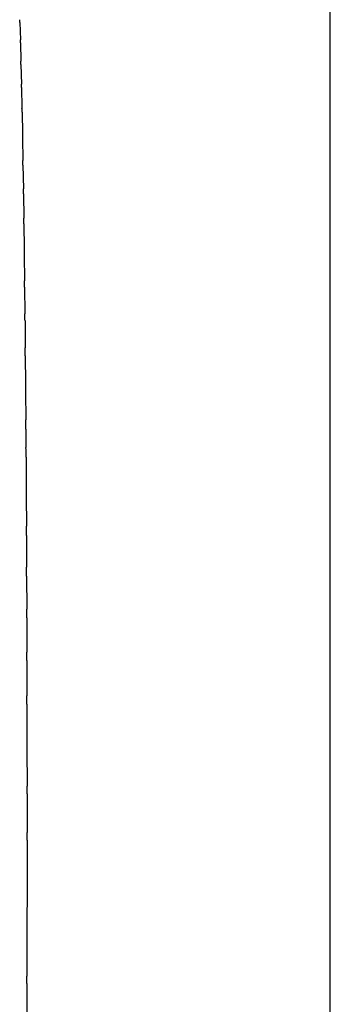
# Model space of a CAD drawing. Units: millimetres. Extents: x -1130 to -994, y 150 to 269.
# Drawn here: x -1031 to -1030, y 224 to 225 of the extents above; entities that cross this region are included whole.
import ezdxf

# ---------------------------------------------------------------- set-up
doc = ezdxf.new("R2010")
doc.units = ezdxf.units.MM
doc.layers.add('GAIKEI', color=7, linetype='Continuous')

msp = doc.modelspace()

# ---------------------------------------------------------------- linework, layer by layer
at = {"layer": 'GAIKEI', "color": 1, "linetype": 'Continuous'}
for p, q in [((-1030.463242287922, 217.7297534922054), (-1030.463242287922, 224.8874665776531)), ((-1030.624285970539, 224.8120612754589), (-1030.624002248809, 224.8031714320769)), ((-1030.623956320607, 224.8015467219313), (-1030.62371966126, 224.7920280847489)), ((-1030.623677541994, 224.7902805234312), (-1030.623439360575, 224.7801686395511)), ((-1030.623396618238, 224.7782853139515), (-1030.623159089967, 224.7675965417697)), ((-1030.623121035949, 224.765562935729), (-1030.622927496228, 224.7543376318947)), ((-1030.622887901762, 224.7521326201467), (-1030.622674045169, 224.7403705075669)), ((-1030.622635492056, 224.7379775060028), (-1030.622444357108, 224.7257448693347)), ((-1030.622404872391, 224.7231419729223), (-1030.622213545097, 224.7104644037049)), ((-1030.622181036012, 224.7076254234231), (-1030.622036854965, 224.6945308289025)), ((-1030.621999180689, 224.6914360821199), (-1030.621834270635, 224.6779959127634)), ((-1030.62179420451, 224.6746071719248), (-1030.621631432033, 224.6608122044865)), ((-1030.621593828675, 224.6571111480395), (-1030.621451771477, 224.6430563265334)), ((-1030.621429576143, 224.6389993611137), (-1030.621352365378, 224.6246803905948)), ((-1030.621311011669, 224.6202481300143), (-1030.621175443808, 224.6057617358107)), ((-1030.621143965806, 224.6009120251162), (-1030.621082485747, 224.5914329373701)), ((-1030.621049061376, 224.586279517835), (-1030.620971519471, 224.5712449004649)), ((-1030.62094580907, 224.5662614209029), (-1030.620850626153, 224.550496815446)), ((-1030.620821580607, 224.5456715745826), (-1030.620762411307, 224.5292243324579)), ((-1030.620745637006, 224.5245595466559), (-1030.620685487984, 224.5074152219765)), ((-1030.620669802528, 224.5028927764664), (-1030.620629109408, 224.4851302298974)), ((-1030.620619092877, 224.480753022904), (-1030.620577865364, 224.4623674560927)), ((-1030.620569098403, 224.4581147821859), (-1030.620569098403, 224.4391401304111)), ((-1030.620568080952, 224.4349984596642), (-1030.620525962781, 224.4154747429951)), ((-1030.620518575985, 224.4114287114724), (-1030.620518575985, 224.3913807791554)), ((-1030.620519402625, 224.3874113680649), (-1030.620540788285, 224.3669044942882)), ((-1030.620544848903, 224.3629953745445), (-1030.620566353316, 224.3420480914298)), ((-1030.620570311879, 224.3381739956228), (-1030.620591905358, 224.3168180447385)), ((-1030.620597222438, 224.3129565117297), (-1030.62064052815, 224.2912603497427))]:
    msp.add_line(p, q, dxfattribs=at)
for centre, radius, start, end in [((-1031.282856953242, 224.790970405515), 0.6589086158597207, 1.834282099463417, 1.965647082642663), ((-1030.854537507893, 224.7958415300579), 0.2306517572976178, 1.41736079194881, 1.821114116276938), ((-1031.960404427716, 224.7589373692543), 1.337094297470393, 1.34320740187658, 1.41811384107308), ((-1032.03766162365, 224.7471305204992), 1.414608117709022, 1.261962580328579, 1.338262441078758), ((-1031.031584545748, 224.7589366881579), 0.4085172529947849, 0.9293920065513495, 1.214661627127837), ((-1028.277509688228, 224.7953504487996), 2.345776363005311, 181.0017924493756, 181.0556587258207), ((-1031.558851685443, 224.7240911476014), 0.9363191719226804, 0.8497731572085372, 0.9962261233261603), ((-1035.505194490897, 224.6503740920267), 4.88333181578732, 0.8538118910106217, 0.8843550005987729), ((-1031.317962491056, 224.7010777255404), 0.6958122631353109, 0.5391698465616802, 0.7729575704422114), ((-1028.163992825746, 224.7229065242549), 2.458207808479297, 180.6613939173614, 180.7335314635724), ((-1037.824844016004, 224.5911379058728), 7.203533418069306, 0.6639163604183341, 0.6908717597846857), ((-1032.809201223536, 224.6367354068844), 2.187702284333993, 0.5336470415633457, 0.6305824818999457), ((-1031.481900615834, 224.6363203360742), 0.8604752101730943, 0.1783864010696942, 0.448528628764622), ((-1029.503731238491, 224.6328916535719), 1.117651290923578, 180.4209496731121, 180.6481771157266), ((-1032.309632973409, 224.5923775121782), 1.688510576427152, 0.2896005867499096, 0.4541680506155059), ((-1034.500893719687, 224.5636921972308), 3.879910406139201, 0.3335554989309436, 0.409659169021992), ((-1024.959043521134, 224.5979636971635), 5.661991041360721, 180.2703783801751, 180.3208087240651), ((-1032.598245435147, 224.536181176016), 1.977446628399876, 0.2749818191868617, 0.4147939435612786), ((-1082.959212766475, 224.3386858530609), 52.3387971823243, 0.2034781295129375, 0.2085847479568579), ((-1034.335420539025, 224.4922699445371), 3.714765925177685, 0.1638445807380573, 0.2335982665857529), ((-1120.75000264167, 224.27669509919), 90.12961454772618, 0.1297206012926603, 0.1325032176906635), ((-1032.5170720146, 224.4563314545241), 1.896503754649398, 0.0538765943985656, 0.1823555571896804), ((-1028.700710725062, 224.4375409314235), 1.919859039389669, 179.9522739111006, 180.0758768956077), ((-1032.496046885917, 224.4100276020227), 1.875528833279761, 0.0428026827148821, 0.1664056672190946), ((-1034.426818967115, 224.3901887461045), 3.806300577786622, 359.958192462562, 0.0179435287874384), ((-790.154230302619, 224.1151643650646), 240.4664422568798, 179.9400180356226, 179.9409494594918), ((-780.2658218059021, 224.0842977949539), 250.3548772295361, 179.9410117073438, 179.9418983266016), ((-1034.541396708982, 224.32028596766), 3.920806337299295, 359.8928926604872, 359.9493223189598)]:
    msp.add_arc(centre, radius, start, end, dxfattribs=at)

doc.saveas('drawing.dxf')
